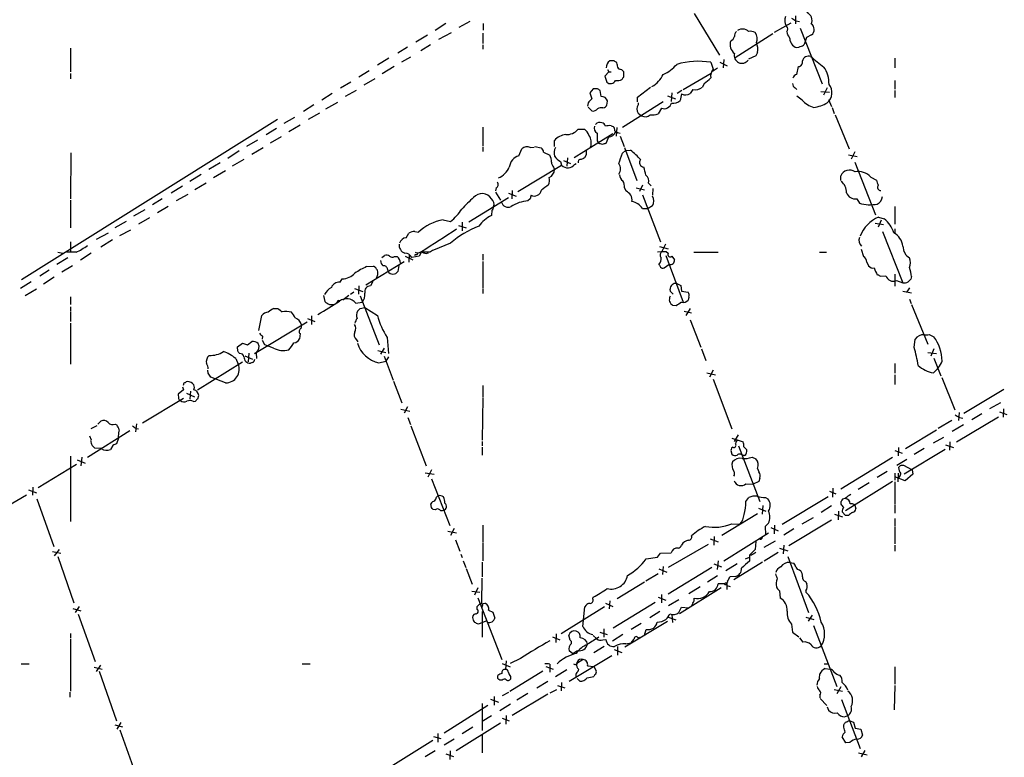
# Model space of a CAD drawing. Extents: x 1 to 1050, y 12 to 895.
# Drawn here: x 608 to 800, y 204 to 347 of the extents above; entities that cross this region are included whole.
import ezdxf

# ---------------------------------------------------------------- set-up
doc = ezdxf.new("R2010")
doc.units = 0
doc.header["$MEASUREMENT"] = 0
doc.layers.add('MAIN', color=5, linetype='CONTINUOUS')

msp = doc.modelspace()

# ---------------------------------------------------------------- linework, layer by layer
at = {"layer": 'MAIN'}
for p, q in [((695.96, 347.0486), (693.8433, 345.8633)), ((739.648, 348.5726), (744.5587, 340.4446)), ((759.3753, 348.1493), (759.3753, 346.5406)), ((759.46, 347.1333), (760.1373, 347.0486)), ((691.3033, 346.6253), (689.2713, 345.2706)), ((698.5847, 346.6253), (698.5847, 345.3553)), ((758.444, 346.7099), (755.2267, 344.8473)), ((760.3067, 345.6939), (764.54, 334.8566)), ((687.7473, 344.3393), (685.4613, 342.9846)), ((689.9487, 343.5773), (692.404, 344.8473)), ((698.5, 344.7626), (698.5, 342.7306)), ((747.6067, 340.0213), (754.9727, 344.6779)), ((757.8513, 344.4239), (757.7667, 344.8473)), ((761.492, 343.9159), (761.0687, 342.5613)), ((762.508, 344.4239), (761.492, 343.9159)), ((618.236, 341.7993), (618.236, 337.2273)), ((683.8527, 342.0533), (681.99, 340.8679)), ((688.34, 342.4766), (686.4773, 341.2913)), ((698.5, 342.4766), (698.5, 341.6299)), ((680.212, 339.8519), (678.0107, 338.4973)), ((684.4453, 340.1059), (682.6673, 339.0899)), ((724.0693, 339.3439), (723.2227, 339.3439)), ((745.4053, 339.5979), (745.3207, 337.9893)), ((751.6707, 340.3599), (750.2313, 339.6826)), ((752.0093, 340.9526), (751.6707, 340.3599)), ((778.6793, 339.8519), (778.6793, 337.9893)), ((676.402, 337.3966), (674.37, 336.2113)), ((681.228, 338.2433), (678.942, 336.8039)), ((722.7993, 337.6506), (723.0533, 337.2273)), ((724.662, 338.6666), (724.5773, 339.0053)), ((742.8653, 339.0899), (743.3733, 337.7353)), ((744.22, 337.9046), (743.204, 337.3119)), ((744.6433, 339.0899), (746.0827, 338.4126)), ((759.6293, 336.7193), (759.968, 338.2433)), ((618.236, 336.8886), (618.236, 335.8726)), ((677.5027, 335.8726), (675.386, 334.6026)), ((723.0533, 337.2273), (722.2913, 336.3806)), ((722.2913, 336.3806), (722.63, 335.1953)), ((723.0533, 337.2273), (723.4767, 337.2273)), ((737.5313, 333.7559), (742.95, 336.9733)), ((778.6793, 335.5339), (778.6793, 333.8406)), ((672.846, 335.1953), (670.814, 334.0099)), ((673.862, 333.5866), (671.7453, 332.4013)), ((720.0053, 333.9253), (719.328, 333.1633)), ((720.852, 333.9253), (720.0053, 333.9253)), ((721.5293, 332.4013), (721.36, 333.5866)), ((728.6413, 332.3166), (731.1813, 334.2639)), ((737.2773, 333.5866), (736.346, 332.9939)), ((739.394, 333.7559), (738.886, 332.9939)), ((741.5953, 334.9413), (741.2567, 334.2639)), ((759.2907, 334.0946), (759.6293, 333.7559)), ((765.556, 334.0946), (764.794, 332.6553)), ((778.6793, 333.5866), (778.6793, 332.2319)), ((669.2053, 332.9939), (667.1733, 331.7239)), ((719.328, 333.1633), (719.7513, 331.9779)), ((722.7147, 331.0466), (722.7993, 331.5546)), ((728.6413, 331.3853), (728.6413, 332.3166)), ((734.4833, 332.5706), (736.0073, 331.9779)), ((735.33, 333.1633), (735.1607, 331.4699)), ((737.1927, 332.9093), (736.9387, 331.6393)), ((760.6453, 331.7239), (759.6293, 332.4859)), ((764.286, 333.4173), (765.9793, 333.2479)), ((765.81, 331.8086), (766.4027, 330.4539)), ((665.6493, 330.7926), (663.6173, 329.5226)), ((667.9353, 330.0306), (670.306, 331.3006)), ((718.9893, 331.2159), (718.9047, 330.5386)), ((718.9893, 330.3693), (719.7513, 329.6073)), ((721.868, 330.1999), (722.2067, 330.2846)), ((733.6367, 331.3853), (725.678, 326.3899)), ((728.726, 331.2159), (728.726, 330.7926)), ((733.298, 330.1153), (732.6207, 329.0146)), ((766.4873, 330.2846), (766.9107, 329.0993)), ((658.5373, 327.9139), (608.7533, 296.7566)), ((661.8393, 328.3373), (659.8073, 327.1519)), ((666.75, 329.1839), (664.5487, 327.9139)), ((728.726, 329.1839), (729.4033, 328.6759)), ((767.08, 328.8453), (769.7893, 322.2413)), ((658.368, 326.2206), (656.336, 324.9506)), ((662.94, 326.8133), (660.7387, 325.5433)), ((698.5, 326.4746), (698.5, 322.7493)), ((717.042, 326.0513), (718.312, 326.0513)), ((723.4767, 326.7286), (723.9, 326.5593)), ((724.5773, 326.3899), (724.4927, 324.6966)), ((654.6427, 323.9346), (652.526, 322.6646)), ((657.1827, 323.4266), (659.2993, 324.6119)), ((716.28, 320.5479), (723.8153, 325.2046)), ((722.9687, 324.5273), (722.4607, 323.2573)), ((725.2547, 324.6966), (726.0167, 322.6646)), ((655.7433, 322.4106), (653.542, 321.1406)), ((698.5, 322.5799), (698.5, 321.7333)), ((705.5273, 320.8866), (706.12, 322.2413)), ((707.7287, 322.4953), (708.4907, 322.5799)), ((708.66, 322.6646), (709.8453, 322.4106)), ((712.47, 322.6646), (712.47, 323.8499)), ((720.7673, 323.7653), (721.0213, 323.4266)), ((721.106, 323.2573), (721.0213, 323.4266)), ((726.1013, 322.4953), (728.472, 316.0606)), ((726.2707, 321.9026), (727.2867, 321.9873)), ((618.3207, 321.4793), (618.236, 312.5046)), ((651.0867, 321.8179), (648.8853, 320.3786)), ((652.018, 320.1246), (649.732, 318.8546)), ((710.3533, 321.5639), (711.5387, 320.9713)), ((715.01, 320.4633), (714.8407, 318.8546)), ((718.6507, 321.0559), (718.312, 320.4633)), ((725.678, 321.3946), (726.2707, 321.9026)), ((769.7047, 321.0559), (771.398, 320.7173)), ((770.89, 321.6486), (770.2127, 320.2093)), ((647.3613, 319.5319), (645.16, 318.1773)), ((705.358, 313.9439), (713.8247, 319.0239)), ((712.3007, 318.6853), (712.47, 318.1773)), ((713.6553, 319.7859), (713.8247, 319.0239)), ((714.248, 319.9553), (715.6027, 319.3626)), ((716.3647, 319.1933), (716.7033, 319.3626)), ((770.89, 319.6166), (774.954, 309.3719)), ((643.7207, 317.2459), (641.5193, 315.8913)), ((648.462, 317.9233), (646.0913, 316.5686)), ((768.1807, 316.0606), (768.1807, 316.9919)), ((774.0227, 316.7379), (775.1233, 316.1453)), ((640.08, 314.9599), (637.8787, 313.6053)), ((644.652, 315.5526), (642.4507, 314.2826)), ((701.1247, 314.6213), (700.9553, 314.0286)), ((726.1013, 314.6213), (726.3553, 314.0286)), ((728.3873, 314.6213), (729.996, 314.2826)), ((729.5727, 315.1293), (728.98, 313.9439)), ((730.758, 315.5526), (731.266, 315.0446)), ((731.6047, 314.5366), (731.52, 313.1819)), ((636.1007, 312.5046), (634.238, 311.3193)), ((641.096, 313.3513), (638.81, 312.0813)), ((695.7907, 308.0173), (703.4953, 312.7586)), ((700.9553, 313.7746), (701.9713, 312.2506)), ((703.4953, 313.6053), (705.0193, 313.0126)), ((704.2573, 314.1133), (704.1727, 312.5046)), ((707.7287, 312.5046), (707.3053, 312.0813)), ((729.5727, 313.2666), (733.1287, 304.1226)), ((771.3133, 312.5046), (771.8213, 311.6579)), ((618.236, 312.2506), (618.236, 306.8319)), ((637.286, 310.9806), (635.1693, 309.7953)), ((729.5727, 310.6419), (730.6733, 310.6419)), ((731.52, 311.1499), (730.6733, 310.6419)), ((778.6793, 310.9806), (778.6793, 307.5939)), ((632.714, 310.3879), (630.5127, 309.1179)), ((633.6453, 308.7793), (631.5287, 307.5939)), ((700.278, 310.3033), (700.1933, 309.2873)), ((775.5467, 308.9486), (776.6473, 308.6099)), ((629.0733, 308.1019), (626.872, 306.8319)), ((690.7953, 308.4406), (692.2347, 308.1019)), ((693.7587, 307.3399), (695.2827, 306.8319)), ((694.5207, 307.9326), (694.5207, 306.2393)), ((774.8693, 307.7633), (776.478, 307.5093)), ((776.0547, 308.3559), (775.462, 307.0013)), ((778.6793, 306.6626), (778.6793, 305.8159)), ((623.316, 304.6306), (625.6867, 305.9006)), ((627.888, 305.3926), (630.0047, 306.4933)), ((683.5987, 304.8846), (684.1067, 305.8159)), ((685.292, 306.1546), (685.9693, 305.9853)), ((776.3087, 306.1546), (780.288, 296.1639)), ((618.236, 304.1226), (618.236, 302.0906)), ((626.4487, 304.5459), (624.1627, 303.1066)), ((692.2347, 303.8686), (688.9327, 302.5139)), ((732.8747, 303.1913), (734.568, 302.7679)), ((734.06, 303.6993), (733.3827, 302.2599)), ((617.728, 300.9899), (615.6113, 299.7199)), ((615.7807, 302.0906), (616.7967, 301.9213)), ((619.3367, 302.0906), (617.5587, 302.0906)), ((622.3, 301.9213), (620.1833, 300.5666)), ((678.8573, 301.0746), (679.3653, 301.4979)), ((681.3127, 301.2439), (681.8207, 301.2439)), ((683.4293, 301.3286), (684.8687, 300.6513)), ((684.1913, 301.5826), (684.1067, 300.1433)), ((686.1387, 301.3286), (684.6993, 301.0746)), ((685.546, 301.6673), (685.2073, 301.4979)), ((686.562, 302.1753), (686.1387, 301.3286)), ((688.1707, 302.0906), (686.7313, 302.0906)), ((687.4933, 301.8366), (687.9167, 302.0059)), ((698.5, 301.7519), (698.5, 300.5666)), ((732.536, 302.1753), (734.2293, 302.2599)), ((733.3827, 302.2599), (734.2293, 302.2599)), ((734.1447, 301.4979), (737.5313, 292.3539)), ((734.2293, 302.2599), (734.568, 301.9213)), ((735.33, 301.3286), (735.838, 300.6513)), ((739.5633, 302.0906), (744.3047, 302.0906)), ((764.032, 302.0906), (765.3867, 302.0906)), ((772.16, 302.6833), (772.5833, 301.2439)), ((618.6593, 299.4659), (616.5427, 298.1959)), ((675.7247, 295.7406), (683.1753, 300.3126)), ((675.894, 299.2966), (677.2487, 299.3813)), ((682.1593, 299.5506), (681.99, 298.3653)), ((698.5, 300.3126), (698.5, 295.0633)), ((733.806, 299.0426), (734.7373, 299.7199)), ((773.2607, 300.1433), (773.5993, 299.4659)), ((614.0873, 298.6193), (612.3093, 297.4339)), ((615.1033, 297.2646), (612.9867, 295.9099)), ((679.958, 298.7886), (680.0427, 298.3653)), ((775.8853, 297.4339), (776.986, 297.5186)), ((778.6793, 297.8573), (778.6793, 295.4866)), ((781.9813, 297.3493), (781.812, 296.8413)), ((610.616, 296.3333), (608.4993, 295.0633)), ((670.7293, 296.2486), (671.1527, 296.9259)), ((674.37, 295.5713), (674.2853, 293.9626)), ((677.0793, 296.4179), (676.656, 295.5713)), ((736.2613, 295.9946), (737.0233, 295.6559)), ((737.0233, 295.6559), (737.1927, 294.5553)), ((779.018, 296.5873), (780.288, 296.1639)), ((781.558, 295.1479), (781.05, 294.3859)), ((611.632, 294.8939), (609.4307, 293.6239)), ((618.236, 293.4546), (618.236, 291.9306)), ((667.512, 293.7086), (667.766, 292.5233)), ((672.4227, 293.7086), (671.2373, 292.7773)), ((673.4387, 294.3013), (672.7613, 293.8779)), ((673.5233, 295.0633), (675.132, 294.4706)), ((674.624, 293.6239), (678.3493, 284.0566)), ((698.5, 294.8939), (698.5, 294.0473)), ((735.076, 294.4706), (734.9913, 294.8939)), ((737.1927, 294.5553), (738.4627, 294.3013)), ((738.632, 293.3699), (738.4627, 292.7773)), ((780.288, 294.5553), (781.9813, 294.2166)), ((618.236, 291.5073), (618.236, 290.6606)), ((668.6973, 291.9306), (669.544, 291.9306)), ((670.3907, 292.7773), (670.7293, 292.6926)), ((673.7773, 292.1846), (675.0473, 292.3539)), ((674.624, 291.1686), (675.5553, 291.3379)), ((675.5553, 291.3379), (678.0107, 289.8139)), ((736.1767, 291.6766), (735.4993, 291.7613)), ((781.558, 292.9466), (781.8967, 292.0999)), ((781.9813, 291.9306), (785.114, 284.2259)), ((618.236, 290.4913), (618.236, 288.6286)), ((654.8967, 286.8506), (655.4893, 289.8139)), ((657.86, 291.1686), (658.622, 291.1686)), ((665.1413, 289.7293), (665.1413, 288.0359)), ((737.7007, 290.6606), (739.14, 290.3219)), ((738.886, 291.1686), (738.0393, 289.8139)), ((618.236, 288.2899), (618.236, 280.3313)), ((654.05, 282.3633), (664.2947, 288.5439)), ((663.194, 287.9513), (663.1093, 287.2739)), ((664.3793, 289.2213), (665.8187, 288.6286)), ((738.886, 288.9673), (740.918, 283.6333)), ((655.6587, 285.7499), (655.574, 285.1573)), ((662.94, 286.2579), (662.8553, 285.2419)), ((785.368, 286.0886), (786.2993, 285.6653)), ((650.748, 283.7179), (651.764, 284.3953)), ((650.8327, 282.8713), (650.748, 283.7179)), ((651.764, 284.3953), (652.6953, 284.0566)), ((652.6953, 284.0566), (653.542, 284.7339)), ((656.082, 284.0566), (655.6587, 284.9033)), ((657.7753, 283.4639), (656.082, 284.0566)), ((673.9467, 285.0726), (674.2007, 284.6493)), ((679.8733, 285.4959), (680.1273, 282.3633)), ((782.4893, 283.5486), (782.6587, 285.1573)), ((652.1873, 281.9399), (653.7113, 281.2626)), ((652.9493, 282.4479), (652.8647, 280.7546)), ((654.1347, 282.4479), (654.304, 282.5326)), ((654.3887, 282.5326), (654.4733, 281.4319)), ((678.0953, 282.9559), (679.6193, 282.6173)), ((679.2807, 283.4639), (678.6033, 282.2786)), ((679.2807, 281.8553), (681.0587, 277.1986)), ((680.1273, 281.7706), (679.6193, 280.9239)), ((741.0873, 283.2946), (741.934, 281.0086)), ((785.114, 282.6173), (786.8073, 282.3633)), ((786.2993, 283.2946), (785.7067, 281.8553)), ((642.9587, 275.3359), (651.764, 280.7546)), ((650.4093, 281.4319), (650.9173, 280.3313)), ((653.7113, 280.6699), (653.288, 280.5006)), ((678.2647, 280.5853), (679.6193, 280.9239)), ((778.6793, 280.4159), (778.6793, 278.5533)), ((786.2993, 281.5166), (787.654, 278.0453)), ((645.0753, 278.5533), (644.9907, 279.1459)), ((742.1033, 278.6379), (743.7967, 278.2146)), ((743.3733, 279.1459), (742.6113, 277.7913)), ((778.6793, 278.2146), (778.6793, 276.3519)), ((640.2493, 276.3519), (640.1647, 276.1826)), ((648.462, 276.6906), (645.5833, 277.7913)), ((681.1433, 277.0293), (682.752, 272.7959)), ((698.5, 276.1826), (698.5, 273.9813)), ((743.3733, 277.3679), (747.014, 267.7159)), ((787.8233, 277.7066), (790.3633, 271.4413)), ((640.2493, 275.3359), (639.2333, 274.4893)), ((640.08, 275.9286), (640.2493, 275.3359)), ((640.842, 274.6586), (642.366, 273.9813)), ((641.604, 275.0819), (641.5193, 273.4733)), ((643.0433, 273.5579), (643.2127, 274.2353)), ((792.1413, 270.7639), (799.9307, 275.4206)), ((640.2493, 273.6426), (632.2907, 268.8166)), ((639.4027, 273.3886), (639.6567, 273.2193)), ((642.1967, 273.0499), (642.62, 273.1346)), ((698.5, 273.8119), (698.4153, 265.5146)), ((797.2213, 271.6953), (799.338, 272.8806)), ((682.5827, 271.5259), (684.276, 271.1873)), ((683.8527, 272.0339), (683.1753, 270.7639)), ((791.21, 270.9333), (791.1253, 269.3246)), ((795.6127, 270.6793), (793.6653, 269.4939)), ((799.084, 271.0179), (800.5233, 270.5099)), ((799.846, 271.6106), (799.7613, 270.0019)), ((623.4007, 268.3086), (622.2153, 267.7159)), ((623.57, 268.6473), (624.1627, 269.2399)), ((626.9567, 268.6473), (627.2953, 268.4779)), ((631.1053, 268.7319), (630.936, 267.1233)), ((683.9373, 269.9173), (684.4453, 268.5626)), ((684.53, 268.3086), (687.4933, 260.5193)), ((789.7707, 269.3246), (787.146, 267.8006)), ((792.0567, 268.4779), (789.8553, 267.2079)), ((790.702, 265.1759), (798.9147, 270.0866)), ((791.2947, 269.9173), (791.972, 269.8326)), ((621.538, 262.2126), (629.8353, 267.3773)), ((631.0207, 267.8006), (631.5287, 267.7159)), ((748.1993, 266.5306), (747.4373, 265.2606)), ((780.796, 263.9059), (786.8073, 267.5466)), ((621.9613, 266.3613), (622.3, 265.5993)), ((626.5333, 264.4986), (626.0253, 263.7366)), ((627.634, 265.9379), (627.2107, 264.8373)), ((627.5493, 266.3613), (627.634, 265.9379)), ((698.4153, 265.2606), (698.4153, 264.4139)), ((747.014, 265.9379), (749.2153, 265.1759)), ((786.2147, 265.0066), (788.2467, 266.1073)), ((788.5853, 264.5833), (790.1093, 264.0753)), ((789.432, 265.1759), (789.3473, 263.5673)), ((624.2473, 263.9059), (622.9773, 263.9906)), ((698.4153, 264.1599), (698.4153, 262.6359)), ((746.76, 263.4826), (747.014, 262.8053)), ((747.1833, 264.1599), (746.9293, 263.9906)), ((748.284, 264.4139), (752.4327, 253.5766)), ((749.4693, 262.5513), (749.046, 262.5513)), ((749.3, 264.2446), (749.8927, 263.6519)), ((778.6793, 263.4826), (780.1187, 262.9746)), ((779.4413, 264.0753), (779.3567, 262.4666)), ((788.5007, 263.7366), (780.542, 258.9106)), ((784.4367, 263.9059), (782.4893, 262.7206)), ((611.9707, 256.2859), (619.4213, 260.8579)), ((618.236, 262.3819), (618.236, 249.6819)), ((619.5907, 261.7046), (621.1147, 261.0273)), ((620.4373, 262.2126), (620.268, 260.5193)), ((750.9087, 262.2126), (751.6707, 261.8739)), ((768.1807, 256.0319), (778.256, 262.2126)), ((781.05, 261.7893), (779.1027, 260.6039)), ((779.9493, 260.6886), (780.3727, 260.6886)), ((780.3727, 260.6886), (782.066, 259.7573)), ((687.324, 259.1646), (689.0173, 258.9106)), ((688.5093, 259.7573), (687.832, 258.3179)), ((752.0093, 260.0113), (752.2633, 259.3339)), ((777.24, 259.4186), (775.2927, 258.2333)), ((778.6793, 259.0799), (778.6793, 257.7253)), ((779.3567, 259.0799), (779.272, 257.3866)), ((782.2353, 258.9106), (780.7113, 257.6406)), ((782.066, 259.7573), (782.2353, 258.9106)), ((688.5093, 257.9793), (692.0653, 248.9199)), ((749.7233, 257.0479), (751.1627, 256.9633)), ((752.2633, 257.4713), (751.1627, 256.9633)), ((752.4327, 258.1486), (752.2633, 257.4713)), ((778.256, 257.4713), (769.112, 251.7986)), ((773.684, 257.2173), (771.5673, 255.9473)), ((780.7113, 257.6406), (778.6793, 258.4026)), ((778.6793, 257.3866), (778.6793, 253.1533)), ((610.108, 255.8626), (611.632, 255.2699)), ((610.9547, 256.3706), (610.87, 254.8466)), ((765.9793, 255.6086), (767.2493, 255.1006)), ((766.6567, 256.2013), (766.572, 254.4233)), ((609.6847, 254.8466), (601.8107, 250.1899)), ((611.7167, 254.0846), (615.0187, 244.8559)), ((688.5093, 252.3913), (688.4247, 253.1533)), ((689.5253, 254.4233), (689.7793, 254.6773)), ((749.7233, 253.5766), (750.316, 254.3386)), ((753.5333, 254.3386), (753.9567, 254.0846)), ((765.7253, 254.5079), (756.7507, 249.0893)), ((768.2653, 253.0686), (768.2653, 253.5766)), ((778.6793, 252.9839), (778.6793, 251.2906)), ((689.2713, 251.9679), (688.848, 252.0526)), ((752.0093, 251.2059), (745.0667, 246.9726)), ((752.1787, 252.3066), (753.618, 251.7139)), ((753.0253, 252.8146), (752.856, 251.1213)), ((766.4027, 252.7299), (764.3707, 251.4599)), ((766.9953, 251.1213), (768.5193, 250.6133)), ((767.7573, 251.7139), (767.6727, 250.0206)), ((769.112, 250.8673), (768.4347, 251.5446)), ((770.89, 252.8993), (771.144, 252.1373)), ((747.014, 249.2586), (748.538, 249.1739)), ((754.126, 249.3433), (753.4487, 248.7506)), ((758.1053, 245.0253), (766.4027, 250.0206)), ((760.6453, 249.2586), (762.8467, 250.4439)), ((769.7047, 250.8673), (769.112, 250.8673)), ((778.6793, 250.2746), (778.6793, 248.7506)), ((691.7267, 247.8193), (693.42, 247.4806)), ((692.912, 248.3273), (692.2347, 246.9726)), ((698.5, 249.0046), (698.5, 245.6179)), ((745.4053, 242.0619), (754.126, 247.4806)), ((753.4487, 248.7506), (753.5333, 247.1419)), ((754.5493, 248.4966), (755.9887, 247.9039)), ((755.3113, 249.0046), (755.2267, 247.3113)), ((759.0367, 248.2426), (757.0893, 247.0573)), ((778.6793, 248.5813), (778.6793, 245.3639)), ((693.166, 246.1259), (694.0127, 243.9246)), ((698.5, 245.4486), (698.5, 242.0619)), ((742.7807, 246.2953), (744.3047, 245.7026)), ((743.5427, 246.8033), (743.458, 245.1099)), ((751.6707, 245.7873), (751.5013, 244.2633)), ((752.6867, 246.2106), (752.4327, 246.2106)), ((753.2793, 244.6866), (755.4807, 245.9566)), ((614.7647, 243.8399), (616.3733, 243.5013)), ((616.0347, 244.2633), (615.1033, 242.9933)), ((732.536, 242.7393), (733.1287, 243.5013)), ((733.1287, 243.5013), (735.1607, 243.5859)), ((734.6527, 240.7919), (742.442, 245.2793)), ((751.5013, 244.2633), (750.4007, 243.1626)), ((755.9887, 243.6706), (753.2793, 241.9773)), ((756.2427, 244.5173), (757.8513, 244.0093)), ((757.0893, 245.1099), (757.0047, 243.4166)), ((778.6793, 245.1099), (778.6793, 243.9246)), ((615.7807, 242.9086), (618.9133, 233.8493)), ((694.2667, 243.3319), (694.5207, 242.6546)), ((694.69, 242.0619), (695.198, 240.7073)), ((698.4153, 241.8079), (698.4153, 238.9293)), ((730.3347, 242.4006), (732.536, 242.7393)), ((744.3047, 242.0619), (744.1353, 240.3686)), ((752.9407, 241.8079), (747.3527, 238.3366)), ((749.6387, 242.4006), (750.4007, 242.7393)), ((750.824, 243.1626), (750.4007, 243.1626)), ((750.4007, 243.1626), (750.4007, 241.9773)), ((757.8513, 242.9086), (761.9153, 231.9866)), ((758.2747, 241.7233), (759.0367, 241.5539)), ((695.2827, 240.5379), (696.468, 237.4899)), ((732.79, 240.4533), (734.314, 239.8606)), ((733.6367, 240.9613), (733.4673, 239.3526)), ((743.1193, 240.7073), (734.568, 235.5426)), ((743.458, 241.4693), (744.982, 240.8766)), ((748.03, 241.4693), (745.8287, 240.1146)), ((760.1373, 240.2839), (760.3913, 240.1146)), ((698.3307, 233.7646), (698.4153, 238.6753)), ((729.996, 237.9133), (724.662, 234.6113)), ((732.6207, 239.5219), (730.25, 238.0826)), ((744.22, 239.0986), (742.2727, 237.9133)), ((745.744, 237.7439), (745.5747, 237.5746)), ((745.998, 237.7439), (745.998, 236.4739)), ((747.6067, 239.0139), (746.5907, 238.9293)), ((761.3227, 237.9979), (761.5767, 237.5746)), ((696.3833, 236.1353), (697.9073, 235.9659)), ((697.5687, 236.8126), (696.8913, 235.3733)), ((744.8973, 236.8126), (736.7693, 231.7326)), ((740.8333, 236.9819), (738.632, 235.6273)), ((745.49, 237.5746), (744.3047, 237.5746)), ((745.998, 237.2359), (746.6753, 237.0666)), ((756.2427, 236.2199), (756.412, 234.7806)), ((761.4073, 236.2199), (761.4073, 235.9659)), ((697.5687, 234.8653), (702.2253, 222.8426)), ((719.9207, 234.6113), (720.0053, 234.9499)), ((723.2227, 234.2726), (723.138, 232.6639)), ((732.028, 233.9339), (723.9, 228.9386)), ((732.6207, 234.9499), (734.1447, 234.3573)), ((733.298, 235.4579), (733.298, 233.8493)), ((736.6847, 234.4419), (734.6527, 233.2566)), ((618.744, 232.7486), (620.268, 232.3253)), ((619.9293, 233.1719), (619.1673, 231.9866)), ((697.3993, 232.5793), (697.3993, 233.1719)), ((697.9073, 233.6799), (698.3307, 233.7646)), ((697.9073, 233.5953), (698.1613, 233.6799)), ((698.1613, 233.6799), (698.9233, 233.7646)), ((698.4153, 233.2566), (698.3307, 232.9179)), ((698.4153, 232.1559), (698.4153, 227.1606)), ((699.6007, 232.4099), (700.4473, 232.0713)), ((700.4473, 232.0713), (700.8707, 230.8859)), ((722.2067, 233.0873), (713.74, 227.8379)), ((717.9733, 229.2773), (718.3967, 233.0873)), ((722.376, 233.7646), (723.8153, 233.1719)), ((732.9593, 232.1559), (731.012, 230.9706)), ((736.6847, 231.9866), (737.1927, 233.0026)), ((737.1927, 233.0026), (738.5473, 232.9179)), ((739.394, 233.7646), (739.14, 233.2566)), ((619.76, 231.6479), (623.062, 222.4193)), ((699.0927, 230.2933), (697.6533, 229.7006)), ((726.186, 225.2979), (734.4833, 230.2933)), ((734.568, 231.0553), (736.092, 230.5473)), ((735.33, 231.5633), (735.4147, 230.0393)), ((761.4073, 231.0553), (762.9313, 230.6319)), ((762.5927, 231.4786), (761.8307, 230.2933)), ((721.2753, 228.1766), (722.7147, 227.6686)), ((722.0373, 228.7693), (722.0373, 227.1606)), ((729.3187, 229.8699), (727.3713, 228.6846)), ((729.996, 227.5839), (730.3347, 228.6846)), ((758.6133, 229.7006), (758.7827, 228.1766)), ((758.7827, 228.1766), (760.0527, 227.2453)), ((762.8467, 229.4466), (767.4187, 217.5933)), ((618.236, 227.9226), (618.236, 227.0759)), ((618.236, 226.8219), (618.236, 216.6619)), ((712.0467, 227.2453), (713.486, 226.6526)), ((712.8087, 227.8379), (712.724, 226.1446)), ((715.518, 226.5679), (715.264, 227.5839)), ((720.0053, 227.4993), (720.6827, 226.8219)), ((721.868, 226.6526), (722.4607, 226.7373)), ((725.7627, 227.6686), (723.7307, 226.3986)), ((728.726, 227.0759), (729.0647, 227.1606)), ((760.1373, 227.0759), (760.8147, 226.2293)), ((716.026, 223.9433), (715.3487, 224.5359)), ((716.9573, 224.5359), (716.026, 223.9433)), ((722.122, 225.3826), (720.09, 224.1126)), ((724.0693, 224.7899), (725.5933, 224.1973)), ((724.7467, 225.3826), (724.7467, 223.6893)), ((726.3553, 225.8906), (727.3713, 226.0599)), ((703.072, 222.5886), (702.9027, 220.8953)), ((705.866, 223.0119), (703.834, 222.0806)), ((715.3487, 218.6093), (723.646, 223.6046)), ((718.058, 222.8426), (716.788, 222.0806)), ((608.6687, 221.9959), (610.1927, 221.9959)), ((622.8927, 221.3186), (624.4167, 220.9799)), ((624.078, 221.7419), (623.2313, 220.4719)), ((623.824, 220.5566), (627.2107, 210.9046)), ((663.3633, 221.9959), (664.8873, 221.9959)), ((702.31, 222.0806), (703.834, 221.4033)), ((710.184, 220.5566), (703.7493, 216.5773)), ((710.7767, 221.4879), (712.216, 220.9799)), ((711.5387, 221.9113), (711.5387, 221.2339)), ((711.5387, 221.2339), (711.5387, 220.3873)), ((714.8407, 220.8106), (712.6393, 219.4559)), ((718.9047, 221.5726), (720.09, 221.4879)), ((720.09, 221.4879), (720.598, 220.6413)), ((764.9633, 221.9959), (765.7253, 221.9959)), ((765.1327, 221.0646), (766.1487, 220.9799)), ((778.6793, 221.4033), (778.6793, 218.0166)), ((701.4633, 219.1173), (701.4633, 219.7099)), ((702.31, 218.7786), (701.802, 218.7786)), ((703.9187, 219.5406), (703.9187, 219.0326)), ((711.2, 218.5246), (708.9987, 217.2546)), ((717.3807, 218.6093), (716.8727, 219.1173)), ((720.344, 219.8793), (720.09, 219.5406)), ((764.032, 219.1173), (764.1167, 220.0486)), ((711.6233, 216.3233), (712.8933, 217.0006)), ((713.0627, 217.7626), (714.502, 217.3393)), ((713.8247, 218.3553), (713.74, 216.7466)), ((766.9107, 217.0006), (768.5193, 216.6619)), ((768.1807, 217.5086), (767.4187, 216.1539)), ((778.6793, 217.7626), (778.5947, 213.0213)), ((618.1513, 216.4926), (618.1513, 215.4766)), ((700.024, 215.1379), (701.548, 214.5453)), ((700.7013, 215.6459), (700.7013, 213.9526)), ((703.4953, 216.4079), (702.31, 215.7306)), ((711.2, 216.0693), (704.2573, 211.9206)), ((707.3053, 216.2386), (705.104, 214.8839)), ((764.1167, 215.8999), (764.1167, 215.3919)), ((764.2013, 215.2226), (765.4713, 213.8679)), ((768.35, 215.0533), (771.9907, 205.4859)), ((690.9647, 208.5339), (699.516, 213.9526)), ((698.4153, 214.2913), (698.4153, 209.0419)), ((703.9187, 214.1219), (701.802, 212.8519)), ((765.556, 213.6139), (765.81, 212.9366)), ((700.1933, 211.8359), (698.4153, 210.7353)), ((702.31, 211.4126), (703.6647, 210.9046)), ((703.072, 211.9206), (702.9873, 210.2273)), ((768.9427, 211.6666), (769.5353, 211.9206)), ((769.7047, 210.9046), (769.9587, 210.9046)), ((769.9587, 210.9046), (770.636, 210.6506)), ((626.872, 210.1426), (628.396, 209.7193)), ((628.0573, 210.5659), (627.2953, 209.2959)), ((627.888, 209.1266), (631.1053, 200.0673)), ((693.3353, 205.1473), (701.9713, 210.4813)), ((696.5527, 209.6346), (694.5207, 208.3646)), ((768.7733, 209.6346), (768.7733, 210.1426)), ((770.636, 210.6506), (770.9747, 209.4653)), ((770.9747, 209.4653), (772.0753, 209.2959)), ((772.0753, 209.2959), (772.414, 208.1106)), ((688.7633, 207.0946), (680.974, 202.1839)), ((688.9327, 207.8566), (690.372, 207.4333)), ((689.7793, 208.4493), (689.7793, 206.7559)), ((692.912, 207.3486), (690.9647, 206.1633)), ((698.4153, 208.2799), (698.4153, 204.6393)), ((769.1967, 206.5866), (768.4347, 207.7719)), ((689.2713, 205.0626), (687.324, 203.8773)), ((692.15, 205.0626), (692.0653, 203.3693)), ((769.9587, 206.6713), (769.1967, 206.5866)), ((772.8373, 205.1473), (772.16, 203.8773)), ((691.3033, 204.4699), (692.8273, 203.9619)), ((771.652, 204.6393), (773.3453, 204.3006))]:
    msp.add_line(p, q, dxfattribs=at)
for centre, radius, start, end in [((759.3399, 347.2147), 2.0594, 158.187224, 212.200617), ((886.0255, 559.0437), 246.8296, 238.922635, 239.151838), ((761.0095, 347.2603), 1.5865, 333.021466, 69.051686), ((748.8971, 344.1913), 1.3792, 138.715594, 184.407945), ((749.0638, 343.8212), 1.7325, 47.633992, 123.217689), ((750.4258, 342.7718), 2.3376, 62.607334, 94.772801), ((757.0893, 345.5246), 0.7806, 319.400298, 49.400298), ((761.7255, 345.4526), 1.2925, 307.259116, 57.325499), ((748.7779, 342.519), 2.1424, 160.373341, 234.111639), ((745.9272, 344.7543), 1.7294, 298.786555, 337.242519), ((750.2536, 343.6943), 1.6989, 332.121139, 42.741034), ((756.4469, 343.1205), 1.916, 3.533805, 42.863878), ((759.9685, 343.5777), 1.6446, 191.899604, 235.486632), ((748.6368, 341.5029), 3.4171, 350.732565, 24.131033), ((759.7245, 342.9717), 1.0169, 227.44283, 304.924632), ((759.9015, 343.7645), 1.6763, 283.988163, 314.129898), ((724.0692, 338.0739), 1.5263, 123.684862, 183.17754), ((639.6733, 212.1746), 152.6261, 56.200547, 56.42973), ((740.5067, 324.1598), 15.1152, 81.022821, 106.31206), ((748.9301, 340.3462), 1.4744, 162.754701, 325.603957), ((759.8488, 339.1399), 0.9045, 277.572876, 13.034499), ((761.903, 339.0668), 1.2053, 68.808567, 166.708579), ((1271.6278, 974.1984), 813.2289, 231.2256014, 231.4547756), ((725.4944, 338.4831), 0.8524, 167.56816, 241.318192), ((725.0005, 336.6343), 1.1042, 32.481141, 85.595723), ((730.5264, 343.6538), 7.6001, 294.15745, 318.989033), ((745.0334, 336.3144), 2.1852, 139.439375, 187.163718), ((760.4122, 334.9729), 5.4862, 357.900356, 35.4981), ((723.342, 336.038), 1.1032, 229.805423, 332.810148), ((724.6617, 337.8419), 2.3327, 261.658701, 293.538523), ((598.7742, 420.6246), 152.6261, 326.192728, 326.421931), ((723.7931, 336.7193), 2.1984, 346.639496, 13.360504), ((728.6181, 339.172), 5.5859, 300.28789, 333.954225), ((738.3764, 339.9386), 5.9443, 302.786712, 319.039582), ((759.7563, 335.8303), 0.898, 98.130102, 171.869898), ((636.4233, 206.7444), 152.6538, 56.192749, 56.421911), ((739.8172, 335.8732), 2.1592, 258.696833, 311.81226), ((759.883, 335.0257), 1.1035, 184.386361, 237.538365), ((764.0006, 333.1582), 2.4883, 308.687857, 40.429714), ((909.8951, 141.0721), 269.4433, 134.885424, 135.114576), ((721.6351, 331.1842), 1.2217, 17.648905, 94.968116), ((735.5987, 333.0297), 1.931, 259.454711, 313.942507), ((737.9665, 334.4096), 1.6881, 242.716968, 303.003805), ((764.514, 335.3334), 5.2911, 223.01488, 252.594813), ((719.9569, 330.7155), 1.1271, 259.48964, 322.578016), ((721.5716, 328.8455), 1.3865, 77.655866, 121.266381), ((721.8762, 331.0553), 0.8386, 293.211151, 359.405539), ((730.1194, 329.9882), 1.6089, 150.002463, 209.994453), ((733.7719, 331.5811), 1.5405, 252.083737, 343.023602), ((761.8439, 337.5136), 7.3103, 278.554406, 300.516688), ((730.1435, 329.8254), 1.3672, 237.221213, 314.202836), ((731.4778, 332.3588), 3.5341, 263.809481, 288.868164), ((714.9509, 327.6568), 2.6364, 263.912048, 322.483749), ((716.9568, 324.1883), 2.3038, 17.104923, 53.966775), ((721.1908, 326.2207), 1.0231, 155.566705, 245.549094), ((721.3464, 326.0921), 1.2787, 74.007212, 135.861812), ((721.4023, 326.3477), 1.0177, 16.919786, 73.067804), ((723.1379, 323.9375), 2.8116, 83.078964, 105.72286), ((723.2529, 325.8093), 0.9906, 354.397613, 49.212375), ((715.1262, 321.5539), 3.511, 97.444424, 139.160103), ((717.0418, 323.3843), 2.5839, 341.861664, 34.987842), ((1101.767, 324.5273), 381.0005, 179.885409, 180.114592), ((722.8703, 326.1942), 1.6698, 273.378349, 337.057325), ((725.249, 326.7065), 1.4172, 224.53117, 270.230443), ((707.136, 321.0277), 1.5827, 68.008354, 129.93535), ((709.253, 321.4795), 1.1035, 4.386361, 57.538365), ((714.6076, 321.4434), 2.2317, 151.879036, 196.704654), ((679.0888, 153.8241), 174.5653, 75.843219, 76.07237), ((764.472, 153.8227), 174.5653, 103.92564, 104.154823), ((714.284, 306.4448), 20.2642, 42.459661, 50.084485), ((706.3117, 318.3343), 2.6702, 107.083797, 172.446478), ((709.4731, 319.7353), 2.4072, 357.173492, 30.895178), ((714.6854, 322.1871), 2.6128, 212.016076, 246.780966), ((717.5077, 319.6589), 0.4827, 74.745922, 195.254078), ((802.6333, 150.9991), 189.2834, 116.45383, 116.683054), ((930.3505, 321.4792), 211.7002, 179.885408, 180.114564), ((217.3319, 489.7061), 535.4853, 341.451306, 341.680485), ((729.9008, 319.5575), 0.8753, 139.619504, 265.14395), ((700.066, 320.1673), 3.8919, 292.382617, 337.617383), ((710.6922, 318.2619), 1.7798, 295.341276, 357.275527), ((713.2202, 319.6652), 1.3438, 182.072649, 226.821364), ((715.3218, 320.9559), 2.4442, 232.228022, 266.657629), ((714.8018, 320.5523), 2.0711, 280.502056, 318.991821), ((723.6457, 318.3466), 1.6936, 323.136869, 36.863131), ((718.9892, 314.9736), 11.4555, 10.578361, 18.905652), ((708.8493, 316.23), 2.6389, 337.353078, 9.230663), ((727.1217, 317.5388), 2.0711, 190.502056, 228.991821), ((729.6151, 316.0183), 1.2341, 337.830469, 59.039428), ((769.8835, 316.2515), 1.8568, 54.008924, 156.499958), ((771.5532, 314.4094), 3.3942, 43.316719, 99.813383), ((700.7163, 315.2952), 0.7879, 301.216895, 32.788529), ((964.6191, -23.9848), 423.3605, 126.754632, 126.983804), ((724.1537, 314.8541), 1.9615, 353.183677, 34.884333), ((766.702, 313.8347), 2.5833, 356.78683, 52.760151), ((1029.2849, 400.3097), 267.7345, 198.322042, 198.551232), ((775.9794, 314.753), 0.6398, 143.971968, 269.158134), ((711.0005, 296.1941), 21.8691, 130.761142, 139.238858), ((698.3658, 311.376), 2.1479, 31.698025, 139.932812), ((699.4087, 311.4658), 1.3018, 338.116861, 52.936447), ((877.1676, 270.5109), 174.5652, 165.851163, 166.080306), ((708.5167, 314.4846), 1.4421, 244.595243, 348.532671), ((725.6144, 312.2346), 1.941, 352.956634, 67.559975), ((730.1218, 312.0813), 1.68, 326.330742, 33.66642), ((771.0189, 314.3342), 1.8532, 200.34472, 279.141079), ((774.5503, 313.0909), 1.7659, 294.859891, 354.703936), ((685.3669, 316.6863), 10.9936, 308.660948, 325.582981), ((699.9394, 310.896), 0.6826, 299.738635, 7.11981), ((703.4489, 312.2332), 1.3698, 197.23774, 293.874152), ((707.623, 305.6249), 6.4642, 92.817081, 124.053163), ((726.863, 308.7788), 3.2884, 34.511125, 78.106765), ((773.8911, 318.4242), 7.0758, 252.991215, 281.424906), ((703.6962, 302.7417), 7.424, 118.153613, 143.375525), ((778.0122, 303.0353), 6.4067, 112.63328, 160.030647), ((772.9506, 304.0734), 5.852, 18.194069, 50.824121), ((692.4758, 299.1669), 9.4247, 100.271188, 133.659105), ((704.0289, 290.4487), 17.8661, 110.616664, 131.310913), ((683.5922, 303.591), 1.2936, 89.712106, 167.608586), ((685.49, 303.2182), 2.9431, 93.857587, 118.035727), ((1790.6564, -1410.1473), 2037.4183, 122.5844782, 122.8136579), ((773.3028, 304.4401), 1.5732, 160.342991, 227.733416), ((776.693, 302.7551), 3.6326, 8.242973, 59.987095), ((615.5051, 310.7826), 9.499, 293.788804, 309.427844), ((683.83, 303.4514), 1.6052, 171.116255, 252.402596), ((782.9412, 303.2541), 2.6533, 179.52924, 238.579238), ((679.6617, 300.1435), 1.3865, 58.733619, 102.344134), ((680.9168, 302.0537), 0.9014, 233.553434, 296.053368), ((680.9749, 299.9772), 1.5231, 359.875861, 56.2682), ((683.3624, 300.4427), 1.4787, 25.298258, 90.685843), ((685.8423, 303.2332), 1.2338, 247.829513, 300.97411), ((685.5884, 301.9636), 0.2993, 261.856362, 8.124688), ((771.6627, 556.0132), 267.7503, 251.448775, 251.677951), ((691.2949, 297.3641), 5.6657, 114.640802, 123.464564), ((731.6473, 300.8204), 1.5865, 316.077745, 9.220083), ((733.8367, 301.5903), 0.809, 124.137927, 219.598836), ((734.9913, 301.6794), 0.4875, 150.253661, 313.994623), ((772.0179, 300.1372), 1.2428, 0.281221, 62.938046), ((779.0812, 300.0586), 2.6461, 339.393269, 20.606731), ((681.9484, 285.7063), 14.8779, 114.012695, 124.096587), ((675.935, 297.3056), 2.4565, 32.329512, 57.670488), ((680.0713, 300.5809), 1.4713, 183.858111, 229.271992), ((679.2242, 298.7392), 0.7354, 3.851386, 98.830866), ((859.9708, 384.1485), 152.6537, 213.578079, 213.807241), ((733.5943, 299.6351), 0.6292, 222.268789, 289.661787), ((734.9912, 300.6516), 0.9657, 254.75633, 307.8703), ((734.3134, 300.7362), 1.527, 326.315136, 356.812677), ((774.4947, 300.1514), 1.1277, 217.436933, 280.489812), ((780.013, 300.5601), 5.5255, 195.940411, 211.319604), ((773.8348, 296.3492), 8.2077, 6.998861, 19.784085), ((671.1223, 300.2827), 3.3569, 270.51887, 317.772121), ((676.3124, 298.063), 1.7871, 323.920768, 18.136874), ((681.0164, 299.0001), 1.1623, 213.102187, 326.895121), ((775.2339, 296.7324), 0.9573, 47.120783, 86.478547), ((778.4065, 297.9355), 1.4804, 196.356342, 294.39751), ((671.0263, 291.8876), 3.8923, 120.752962, 149.247038), ((670.5071, 294.6999), 1.5646, 81.835198, 160.094173), ((676.7227, 294.3798), 1.1934, 93.204065, 191.988799), ((736.0322, 294.9759), 1.0441, 77.325372, 184.504343), ((780.6219, 297.2929), 1.1773, 253.524499, 305.405862), ((908.5579, 169.5874), 179.6053, 134.885409, 135.114591), ((673.3322, 293.8055), 2.2469, 319.756604, 8.352604), ((736.0804, 292.8889), 1.2685, 149.154759, 242.736033), ((608.33, 167.2166), 179.6055, 44.885409, 45.114591), ((737.8485, 293.7086), 0.8535, 336.621606, 43.979427), ((631.1031, 351.6608), 71.0689, 299.78962, 303.806116), ((669.4041, 294.0693), 2.2524, 223.343183, 251.712254), ((543.2098, 377.206), 152.6538, 326.192749, 326.421911), ((671.9957, 290.8026), 2.2548, 37.800992, 126.809422), ((906.0019, 38.027), 305.2519, 123.574175, 123.803368), ((737.4184, 293.7933), 1.457, 261.088501, 315.786958), ((656.6991, 288.8785), 1.5292, 87.743981, 142.289319), ((659.4581, 287.6841), 3.8335, 114.637661, 134.749525), ((828.3678, 502.5017), 271.0633, 231.228066, 231.457253), ((660.2196, 287.55), 3.0356, 70.223784, 104.321436), ((658.5242, 287.7078), 3.8335, 24.637661, 44.749525), ((676.113, 289.8209), 2.1663, 157.194185, 196.06819), ((547.37, 417.9146), 179.6055, 314.885409, 315.114591), ((692.511, 293.508), 14.9635, 194.292653, 212.374045), ((661.4281, 287.602), 1.8001, 11.188834, 71.183575), ((672.4347, 287.2497), 1.3428, 330.898151, 35.837269), ((675.9148, 287.8034), 2.3575, 143.027543, 168.09094), ((656.3781, 287.062), 1.4964, 208.735138, 241.264862), ((663.3855, 286.7058), 0.6317, 115.928187, 225.153917), ((674.6623, 286.0313), 1.1963, 151.800452, 233.26133), ((784.1488, 284.3182), 1.7101, 80.307991, 150.615418), ((784.6483, 288.8397), 2.8437, 265.732647, 284.66029), ((779.5711, 280.7389), 8.339, 1.271214, 36.211655), ((653.7539, 283.2528), 1.4962, 44.991876, 98.142017), ((653.6246, 283.6539), 1.3569, 304.272129, 28.945099), ((655.821, 287.872), 6.8348, 316.013675, 330.244825), ((661.6354, 285.8281), 1.3534, 275.056838, 334.334263), ((679.4479, 286.0374), 5.579, 197.117604, 257.75569), ((646.3312, 280.7969), 1.6394, 131.508449, 193.438639), ((645.5144, 286.5391), 4.5225, 266.581166, 303.928651), ((645.2516, 275.1579), 8.1219, 50.577223, 69.930526), ((524.002, 197.9673), 152.6261, 33.57027, 33.799453), ((651.2779, 281.6145), 0.7564, 11.910115, 98.102248), ((653.2315, 281.7141), 1.2148, 177.33426, 272.66574), ((654.0076, 282.4905), 0.134, 288.434949, 341.470437), ((659.6372, 286.6219), 3.666, 239.477163, 287.485486), ((752.333, 275.1096), 31.3148, 9.127805, 15.633853), ((643.2556, 279.3579), 1.8202, 1.322194, 35.539507), ((648.4835, 279.3244), 2.6339, 269.532299, 22.475622), ((653.4611, 281.2962), 0.6744, 291.776168, 357.144383), ((787.0899, 284.2099), 5.6403, 227.11227, 261.073424), ((782.9784, 282.8053), 5.2764, 307.832031, 339.110461), ((454.8293, 151.1723), 228.953, 33.575476, 33.804659), ((640.5457, 276.3942), 0.2994, 81.878017, 188.121983), ((641.0536, 276.3944), 0.5518, 94.396316, 147.536771), ((641.0146, 275.4215), 1.5231, 33.7318, 90.124139), ((641.1392, 275.8016), 1.2334, 337.816446, 22.183554), ((641.521, 274.278), 2.2974, 174.722933, 202.77583), ((641.9215, 274.087), 1.2997, 6.551963, 73.928652), ((640.3474, 274.0123), 1.0516, 228.944259, 303.42563), ((641.4578, 271.5344), 1.686, 64.007903, 108.3608), ((643.3394, 272.8385), 0.778, 112.371722, 157.628278), ((917.8823, 481.8645), 246.8725, 238.922651, 239.151814), ((624.704, 268.1025), 1.2596, 44.530426, 115.450243), ((626.491, 269.6632), 1.1176, 217.302589, 294.627255), ((625.4112, 267.0594), 2.3584, 11.922191, 36.975336), ((757.6819, 437.4045), 211.6803, 233.018223, 233.247406), ((923.9343, 224.6075), 299.3116, 171.751917, 171.981119), ((624.6713, 265.5995), 2.4619, 183.95031, 206.56297), ((495.7233, 137.2446), 179.6055, 44.885409, 45.114591), ((711.5419, 95.3281), 189.3281, 116.450446, 116.679643), ((747.3809, 264.5409), 0.4292, 242.587157, 43.678315), ((748.5018, 264.7585), 0.8144, 111.805329, 174.446932), ((746.9318, 264.4987), 2.3818, 353.875783, 16.518371), ((625.2649, 265.1717), 1.6241, 231.203556, 297.917262), ((873.852, 221.4091), 133.8752, 161.45383, 161.682999), ((747.6262, 263.3456), 0.8165, 221.430165, 299.638699), ((748.4987, 262.1218), 0.6957, 38.12346, 132.355128), ((748.9107, 263.3979), 1.0143, 303.417456, 14.502053), ((749.0033, 260.6462), 2.0077, 161.558734, 214.699305), ((748.5421, 260.2116), 1.7966, 76.506748, 143.457952), ((749.3847, 266.3045), 4.3665, 264.435511, 290.4275), ((750.4432, 260.6887), 1.7063, 336.609615, 43.99558), ((652.6953, 387.4346), 179.6055, 314.885409, 315.114591), ((746.6962, 258.9953), 0.8301, 322.267279, 37.732721), ((751.1627, 258.5719), 1.3386, 341.566405, 34.696778), ((781.4305, 260.2229), 1.9897, 181.218201, 218.096736), ((778.8908, 259.0378), 0.9748, 304.382898, 357.501256), ((748.7673, 258.0656), 1.3963, 197.721222, 313.209455), ((771.674, 251.5222), 3.7433, 114.393918, 134.995671), ((689.1808, 252.8508), 0.8144, 95.553068, 158.194671), ((687.8999, 254.8277), 1.675, 315.863544, 346.028469), ((690.1516, 253.4354), 1.2965, 55.817188, 106.687815), ((684.8781, 252.6471), 6.2837, 5.394947, 17.225274), ((690.7167, 252.615), 0.7498, 282.581031, 56.180645), ((739.9028, 253.5932), 9.8205, 344.910212, 359.903151), ((751.4589, 252.3214), 2.3185, 78.409935, 119.534912), ((753.7913, 261.1934), 6.8596, 254.209951, 267.844527), ((752.6137, 252.7973), 1.8603, 324.382482, 43.786869), ((768.9921, 253.4284), 0.7418, 87.279935, 168.474956), ((599.1783, 125.718), 211.6804, 36.75666, 36.985821), ((768.9428, 253.0688), 1.1037, 4.390743, 85.609257), ((770.2011, 252.141), 1.0245, 47.745497, 98.860112), ((603.9787, 167.522), 119.7841, 44.885442, 45.114558), ((689.6946, 251.5236), 0.6137, 46.379798, 133.613443), ((690.5576, 252.4531), 0.6547, 227.822852, 299.501727), ((751.4874, 250.5286), 2.8926, 335.809645, 24.190355), ((769.4208, 251.6413), 0.9908, 130.805138, 185.600694), ((771.2707, 249.6399), 1.9897, 113.83384, 141.91135), ((770.1703, 252.4335), 1.0178, 286.932197, 343.080214), ((743.5935, 257.5257), 8.9468, 258.758014, 292.477251), ((745.9546, 251.472), 3.4576, 318.344855, 352.765844), ((746.9636, 238.4101), 11.5361, 116.316504, 132.701866), ((738.8788, 244.1085), 1.9611, 99.732268, 149.29329), ((738.5507, 246.6697), 0.6284, 269.69, 20.31807), ((837.4163, 204.07), 94.6305, 153.3271, 153.556364), ((736.3481, 243.3098), 1.2191, 82.116503, 166.909917), ((736.459, 245.2651), 0.7499, 274.305534, 348.056254), ((878.2362, 31.7602), 246.8296, 120.848162, 121.077365), ((719.8271, 250.6225), 13.342, 300.976203, 321.957824), ((1088.3024, -139.6873), 509.7504, 131.519647, 131.748837), ((758.1219, 239.7539), 1.9753, 85.563476, 145.363001), ((757.8324, 240.3863), 1.6774, 13.993164, 44.113543), ((747.4169, 240.4694), 1.4678, 277.429557, 5.991026), ((757.0706, 239.4466), 1.5409, 111.867006, 167.660345), ((760.2161, 241.0944), 0.8144, 201.805329, 264.446932), ((758.8817, 239.0422), 1.8517, 356.504536, 35.389486), ((723.5048, 239.7926), 3.2469, 255.91625, 349.183922), ((745.744, 237.6593), 0.2677, 198.441716, 18.421413), ((745.871, 238.0402), 0.3224, 246.799076, 23.217258), ((744.9641, 239.3345), 1.6763, 315.870102, 346.011837), ((1009.6498, 323.6638), 267.7346, 198.316967, 198.54615), ((758.0206, 237.49), 2.4244, 155.226675, 192.097398), ((761.6815, 238.8805), 0.9528, 177.064019, 247.876971), ((706.3168, 259.8654), 28.4281, 298.78426, 305.227192), ((740.2909, 237.3727), 2.6706, 256.070425, 330.326701), ((742.7111, 237.6425), 1.595, 266.412686, 357.560221), ((757.4707, 237.7866), 1.9906, 203.844128, 231.910186), ((760.2969, 237.0467), 1.3844, 323.328758, 22.415478), ((751.648, 227.3428), 13.0231, 12.330532, 41.463098), ((719.4016, 234.3323), 0.5894, 254.419166, 28.256638), ((738.3361, 234.5688), 1.3289, 322.758438, 9.170997), ((755.0936, 232.4462), 2.681, 355.601786, 60.543525), ((697.1506, 232.1877), 0.4639, 258.825713, 57.580908), ((570.6783, 360.4009), 179.5701, 314.885386, 315.114614), ((698.2884, 233.4683), 0.2468, 300.93987, 120.991622), ((698.6537, 232.7831), 1.0179, 338.491265, 74.64071), ((719.5538, 232.5088), 1.2937, 103.888001, 153.43693), ((735.6105, 233.1557), 1.5876, 243.685112, 312.577618), ((760.6662, 231.7959), 2.9334, 171.280419, 225.585617), ((697.3287, 230.9636), 0.8144, 109.213678, 197.656219), ((697.5541, 230.8716), 1.0134, 188.798608, 235.21688), ((612.6246, 60.515), 189.3506, 63.316974, 63.546117), ((699.6748, 231.2722), 1.2567, 258.827763, 342.098489), ((730.7257, 230.3856), 1.7454, 257.054594, 351.376385), ((732.4724, 233.13), 3.0062, 269.597844, 303.79949), ((731.4222, 233.3307), 3.8335, 315.250475, 335.362339), ((760.6392, 227.7956), 4.3983, 328.037561, 31.962439), ((716.3647, 227.2452), 1.1516, 72.900929, 162.896174), ((716.407, 227.3045), 1.0827, 347.810994, 74.117843), ((720.5557, 230.4203), 2.824, 203.874733, 257.005535), ((758.3159, 143.6729), 95.1087, 119.460849, 123.468131), ((715.3486, 226.1446), 0.456, 338.20559, 68.189256), ((717.3764, 225.5394), 1.5391, 6.787478, 86.688628), ((1058.6844, -323.8483), 646.1966, 121.4939302, 121.7231103), ((721.4447, 227.923), 1.3391, 235.315401, 288.428184), ((723.9283, 226.8361), 1.4709, 183.851386, 278.826419), ((729.1925, 225.2549), 1.9912, 128.095812, 156.153792), ((728.3732, 226.8643), 0.4114, 30.954202, 185.915695), ((761.0627, 224.4332), 1.8131, 45.270377, 97.861517), ((716.5005, 224.9791), 1.2341, 126.177215, 201.046177), ((720.2059, 221.7521), 4.177, 108.150398, 146.986368), ((717.2012, 226.29), 1.771, 262.084025, 344.13593), ((726.1043, 221.9549), 3.9437, 86.350893, 119.639102), ((763.4587, 226.426), 1.3233, 212.177956, 313.56997), ((718.6967, 215.9426), 8.3274, 103.849845, 133.371899), ((716.4969, 222.2394), 0.3876, 218.916045, 14.215471), ((717.7337, 221.9625), 0.938, 69.772124, 156.627356), ((717.8925, 221.815), 1.0408, 346.53253, 80.850801), ((702.8084, 220.2971), 0.6057, 81.041637, 195.690709), ((702.9167, 220.3167), 0.5788, 358.604026, 91.386077), ((710.8614, 219.6245), 2.385, 73.501866, 96.116015), ((717.7109, 221.7419), 0.9831, 159.847098, 239.454074), ((716.1114, 221.2333), 1.1507, 306.016391, 342.917772), ((719.8359, 220.472), 0.7807, 310.605275, 12.524827), ((765.9369, 219.2444), 1.9899, 113.83678, 156.16322), ((765.3435, 219.1583), 1.9916, 38.103582, 66.153182), ((702.6305, 218.5067), 1.6763, 103.988163, 134.129898), ((616.9327, 134.248), 119.7841, 44.885442, 45.114558), ((702.7168, 218.5891), 0.4487, 37.666685, 155.022443), ((703.4146, 219.352), 0.5968, 234.96787, 327.641471), ((705.1219, 220.7078), 1.6763, 193.988163, 224.129898), ((717.3279, 219.821), 0.7235, 138.266495, 210.307742), ((717.5359, 220.1474), 1.5459, 264.238145, 326.163967), ((718.2292, 225.5425), 6.2837, 275.394947, 287.225274), ((765.7781, 217.6822), 2.2601, 140.583598, 175.810891), ((768.0534, 221.1911), 1.3971, 215.123386, 268.273239), ((766.6093, 218.6002), 1.8418, 352.358691, 40.428535), ((764.709, 217.6777), 1.1035, 184.386361, 237.538365), ((763.6932, 216.3233), 0.5988, 315.006765, 44.986468), ((766.9901, 216.1527), 2.6341, 14.928895, 56.740683), ((768.207, 214.7992), 2.2878, 331.244834, 54.507156), ((767.1499, 214.3267), 1.9307, 226.053452, 280.546919), ((768.8481, 213.2005), 1.4527, 298.232105, 20.05286), ((769.083, 213.6721), 2.0104, 218.208929, 265.998244), ((769.0524, 211.6081), 0.9594, 273.561805, 312.837328), ((641.9542, 295.0639), 152.6261, 326.192728, 326.421931), ((754.9698, 205.3696), 14.4474, 13.341095, 17.170082), ((770.9052, 206.8543), 2.6354, 135.444287, 159.623856), ((771.7367, 204.8086), 2.575, 99.463785, 133.667268), ((771.4163, 208.3758), 1.0323, 264.273944, 345.114344)]:
    msp.add_arc(centre, radius, start, end, dxfattribs=at)

doc.saveas('drawing.dxf')
